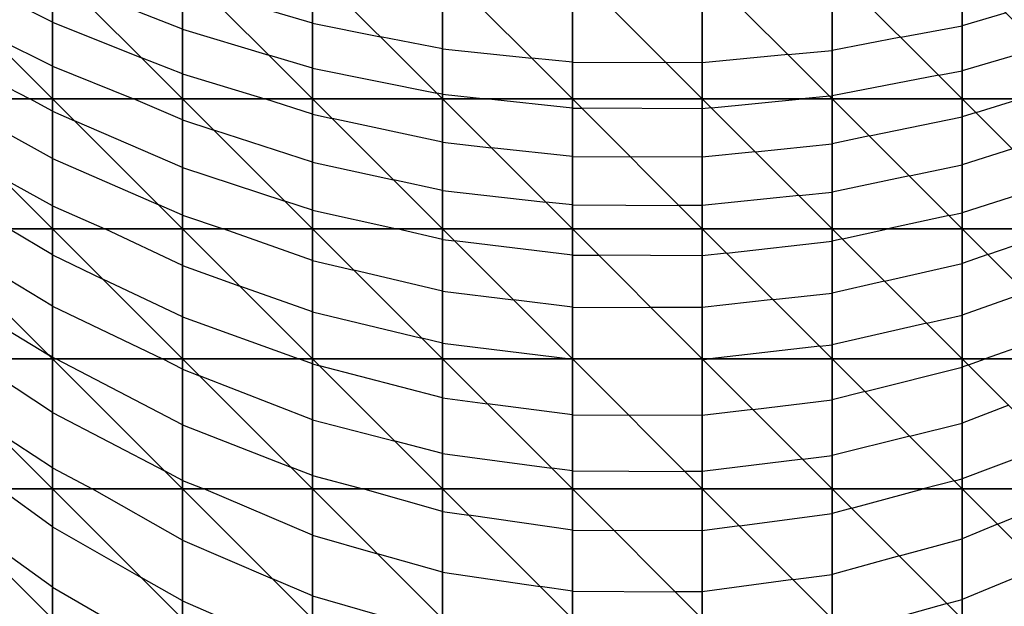
# Model space of a CAD drawing. Units: inches. Extents: x -8 to 7, y -10.2 to 10.2.
# Drawn here: x -2.9 to 0.9, y 5.6 to 7.8 of the extents above; entities that cross this region are included whole.
import ezdxf

# ---------------------------------------------------------------- set-up
doc = ezdxf.new("R2010")
doc.units = ezdxf.units.IN
doc.header["$MEASUREMENT"] = 0
for name, color, linetype, true_color in [('Net-Contour Lines', 150, 'Continuous', 0x0080ff), ('Net-Triangles', 153, 'Continuous', 0x6699cc), ('Net-U', 18, 'Continuous', 0x000000), ('Net-V', 254, 'Continuous', 0xcbdade)]:
    doc.layers.add(name, color=color, linetype=linetype, true_color=true_color)

msp = doc.modelspace()

# ---------------------------------------------------------------- linework, layer by layer
at = {"layer": 'Net-Contour Lines'}
for p, q in [((-2.77, 7.81, 3.6), (-3.183, 8.0152, 3.6)), ((-2.27, 7.7822, 3.5), (-2.7106, 7.9558, 3.5)), ((-1.77, 7.8059, 3.4), (-2.1821, 7.9273, 3.4)), ((0.8994, 7.8458, 3.4), (0.73, 7.7958, 3.4)), ((-2.77, 7.81, 3.6), (-2.4276, 7.6728, 3.6)), ((-1.77, 7.8059, 3.4), (-1.5079, 7.7531, 3.4)), ((-2.27, 7.7822, 3.5), (-1.9369, 7.6821, 3.5)), ((0.4937, 7.7515, 3.4), (0.73, 7.7958, 3.4)), ((-2.77, 7.6404, 3.7), (-3.0189, 7.7641, 3.7)), ((-1.27, 7.7063, 3.4), (-1.5079, 7.7531, 3.4)), ((0.4937, 7.7515, 3.4), (0.23, 7.7003, 3.4)), ((-3.27, 7.7231, 3.8), (-2.857, 7.5152, 3.8)), ((-1.27, 7.7063, 3.4), (-0.9257, 7.6709, 3.4)), ((0.0605, 7.6847, 3.4), (0.23, 7.7003, 3.4)), ((1.033, 7.7122, 3.5), (0.73, 7.6228, 3.5)), ((-2.27, 7.6107, 3.6), (-2.4276, 7.6728, 3.6)), ((-1.77, 7.6329, 3.5), (-1.9369, 7.6821, 3.5)), ((-0.77, 7.6554, 3.4), (-0.9257, 7.6709, 3.4)), ((-0.77, 7.6554, 3.4), (-0.4087, 7.6539, 3.4)), ((-0.27, 7.6533, 3.4), (-0.4087, 7.6539, 3.4)), ((0.0605, 7.6847, 3.4), (-0.27, 7.6533, 3.4)), ((-2.77, 7.6404, 3.7), (-2.4575, 7.5152, 3.7)), ((-1.77, 7.6329, 3.5), (-1.2913, 7.5365, 3.5)), ((0.6394, 7.6058, 3.5), (0.73, 7.6228, 3.5)), ((-2.27, 7.6107, 3.6), (-1.9523, 7.5152, 3.6)), ((0.6394, 7.6058, 3.5), (0.23, 7.5262, 3.5)), ((-2.77, 7.2856, 3.9), (-3.1896, 7.5152, 3.9)), ((-2.77, 7.4676, 3.8), (-2.857, 7.5152, 3.8)), ((-2.27, 7.4339, 3.7), (-2.4575, 7.5152, 3.7)), ((-1.77, 7.4562, 3.6), (-1.9523, 7.5152, 3.6)), ((-1.27, 7.5323, 3.5), (-1.2913, 7.5365, 3.5)), ((-1.27, 7.5323, 3.5), (-1.1037, 7.5152, 3.5)), ((-0.77, 7.4785, 3.5), (-1.1037, 7.5152, 3.5)), ((-0.2348, 7.48, 3.5), (0.1139, 7.5152, 3.5)), ((0.2199, 7.5253, 3.5), (0.1139, 7.5152, 3.5)), ((0.2199, 7.5253, 3.5), (0.23, 7.5262, 3.5)), ((0.7829, 7.4623, 3.6), (0.9521, 7.5152, 3.6)), ((-2.77, 7.4676, 3.8), (-2.6853, 7.4305, 3.8)), ((-0.77, 7.4785, 3.5), (-0.7332, 7.4784, 3.5)), ((-0.27, 7.4764, 3.5), (-0.7332, 7.4784, 3.5)), ((-0.2348, 7.48, 3.5), (-0.27, 7.4764, 3.5)), ((0.7829, 7.4623, 3.6), (0.73, 7.4453, 3.6)), ((-2.27, 7.2504, 3.8), (-2.6853, 7.4305, 3.8)), ((-2.27, 7.4339, 3.7), (-2.1489, 7.3941, 3.7)), ((-1.77, 7.4562, 3.6), (-1.6943, 7.4395, 3.6)), ((-1.27, 7.3478, 3.6), (-1.6943, 7.4395, 3.6)), ((0.3735, 7.3717, 3.6), (0.73, 7.4453, 3.6)), ((-1.77, 7.2714, 3.7), (-2.1489, 7.3941, 3.7)), ((0.3735, 7.3717, 3.6), (0.23, 7.3413, 3.6)), ((-1.27, 7.3478, 3.6), (-1.0815, 7.3267, 3.6)), ((-0.77, 7.2925, 3.6), (-1.0815, 7.3267, 3.6)), ((-0.0662, 7.3114, 3.6), (-0.27, 7.2903, 3.6)), ((-0.0662, 7.3114, 3.6), (0.23, 7.3413, 3.6)), ((0.9228, 7.3225, 3.7), (0.73, 7.2605, 3.7)), ((-2.77, 7.2856, 3.9), (-2.3612, 7.1065, 3.9)), ((-0.77, 7.2925, 3.6), (-0.5463, 7.2915, 3.6)), ((-0.27, 7.2903, 3.6), (-0.5463, 7.2915, 3.6)), ((-2.27, 7.2504, 3.8), (-1.8757, 7.1209, 3.8)), ((-1.77, 7.2714, 3.7), (-1.4575, 7.2027, 3.7)), ((0.5267, 7.2185, 3.7), (0.73, 7.2605, 3.7)), ((-2.77, 7.1036, 4), (-2.9652, 7.2104, 4)), ((-1.27, 7.1622, 3.7), (-1.4575, 7.2027, 3.7)), ((0.5267, 7.2185, 3.7), (0.23, 7.1556, 3.7)), ((-1.27, 7.1622, 3.7), (-0.8724, 7.1176, 3.7)), ((1.0626, 7.1826, 3.8), (0.73, 7.0757, 3.8)), ((-1.77, 7.0867, 3.8), (-1.8757, 7.1209, 3.8)), ((0.1025, 7.1427, 3.7), (-0.27, 7.1042, 3.7)), ((0.1025, 7.1427, 3.7), (0.23, 7.1556, 3.7)), ((-2.77, 7.1036, 4), (-2.5683, 7.0152, 4)), ((-2.27, 7.0669, 3.9), (-2.3612, 7.1065, 3.9)), ((-1.77, 7.0867, 3.8), (-1.4449, 7.0152, 3.8)), ((-0.77, 7.1064, 3.7), (-0.8724, 7.1176, 3.7)), ((-0.77, 7.1064, 3.7), (-0.3594, 7.1046, 3.7)), ((-0.27, 7.1042, 3.7), (-0.3594, 7.1046, 3.7)), ((-2.27, 7.0669, 3.9), (-2.1126, 7.0152, 3.9)), ((0.6799, 7.0653, 3.8), (0.4435, 7.0152, 3.8)), ((0.6799, 7.0653, 3.8), (0.73, 7.0757, 3.8)), ((-2.77, 6.7177, 4.2), (-3.2656, 7.0152, 4.2)), ((-2.77, 6.9142, 4.1), (-2.9383, 7.0152, 4.1)), ((-2.27, 6.8733, 4), (-2.5683, 7.0152, 4)), ((-1.77, 6.8935, 3.9), (-2.1126, 7.0152, 3.9)), ((-1.27, 6.9737, 3.8), (-1.4449, 7.0152, 3.8)), ((0.2695, 6.9757, 3.8), (0.4435, 7.0152, 3.8)), ((0.8289, 6.9163, 3.9), (1.1166, 7.0152, 3.9)), ((-1.27, 6.9737, 3.8), (-1.2228, 6.968, 3.8)), ((0.2695, 6.9757, 3.8), (0.23, 6.9666, 3.8)), ((-0.77, 6.9134, 3.8), (-1.2228, 6.968, 3.8)), ((-0.1764, 6.9216, 3.8), (0.23, 6.9666, 3.8)), ((-2.77, 6.9142, 4.1), (-2.5763, 6.8215, 4.1)), ((-1.77, 6.8935, 3.9), (-1.61, 6.8552, 3.9)), ((-0.77, 6.9134, 3.8), (-0.6677, 6.9129, 3.8)), ((-0.27, 6.9111, 3.8), (-0.6677, 6.9129, 3.8)), ((-0.1764, 6.9216, 3.8), (-0.27, 6.9111, 3.8)), ((0.8289, 6.9163, 3.9), (0.73, 6.8816, 3.9)), ((-2.27, 6.8733, 4), (-2.0489, 6.7941, 4)), ((0.4313, 6.8139, 3.9), (0.73, 6.8816, 3.9)), ((-3.27, 6.8224, 4.3), (-2.7852, 6.5304, 4.3)), ((-2.27, 6.6758, 4.1), (-2.5763, 6.8215, 4.1)), ((-1.27, 6.7746, 3.9), (-1.61, 6.8552, 3.9)), ((-1.77, 6.6951, 4), (-2.0489, 6.7941, 4)), ((0.4313, 6.8139, 3.9), (0.23, 6.7674, 3.9)), ((-1.27, 6.7746, 3.9), (-0.9959, 6.7411, 3.9)), ((0.0029, 6.7423, 3.9), (-0.27, 6.7115, 3.9)), ((0.0029, 6.7423, 3.9), (0.23, 6.7674, 3.9)), ((0.976, 6.7692, 4), (0.73, 6.6831, 4)), ((-2.77, 6.7177, 4.2), (-2.3468, 6.5152, 4.2)), ((-0.77, 6.7139, 3.9), (-0.9959, 6.7411, 3.9)), ((-0.77, 6.7139, 3.9), (-0.4672, 6.7124, 3.9)), ((-0.27, 6.7115, 3.9), (-0.4672, 6.7124, 3.9)), ((-2.27, 6.6758, 4.1), (-1.8217, 6.5152, 4.1)), ((-1.77, 6.6951, 4), (-1.3489, 6.5941, 4)), ((0.5931, 6.6521, 4), (0.73, 6.6831, 4)), ((0.5931, 6.6521, 4), (0.23, 6.5682, 4)), ((-1.27, 6.5754, 4), (-1.3489, 6.5941, 4)), ((1.123, 6.6222, 4.1), (0.8174, 6.5152, 4.1)), ((-1.27, 6.5754, 4), (-0.777, 6.5152, 4)), ((0.1823, 6.563, 4), (-0.2412, 6.5152, 4)), ((0.1823, 6.563, 4), (0.23, 6.5682, 4)), ((-2.77, 6.3084, 4.4), (-3.0845, 6.5152, 4.4)), ((-2.77, 6.5213, 4.3), (-2.7852, 6.5304, 4.3)), ((-2.77, 6.5213, 4.3), (-2.7573, 6.5152, 4.3)), ((-2.27, 6.2612, 4.3), (-2.7573, 6.5152, 4.3)), ((-2.27, 6.4752, 4.2), (-2.3468, 6.5152, 4.2)), ((-1.77, 6.4951, 4.1), (-1.8217, 6.5152, 4.1)), ((-0.77, 6.5143, 4), (-0.777, 6.5152, 4)), ((-0.2669, 6.5121, 4), (-0.2412, 6.5152, 4)), ((0.7539, 6.4913, 4.1), (0.8174, 6.5152, 4.1)), ((-1.77, 6.4951, 4.1), (-1.7427, 6.4879, 4.1)), ((-1.27, 6.3651, 4.1), (-1.7427, 6.4879, 4.1)), ((-0.77, 6.5143, 4), (-0.7691, 6.5143, 4)), ((-0.27, 6.5117, 4), (-0.7691, 6.5143, 4)), ((-0.2669, 6.5121, 4), (-0.27, 6.5117, 4)), ((0.3561, 6.3891, 4.1), (0.73, 6.4821, 4.1)), ((0.7539, 6.4913, 4.1), (0.73, 6.4821, 4.1)), ((-2.27, 6.4752, 4.2), (-2.2043, 6.4495, 4.2)), ((-1.77, 6.2805, 4.2), (-2.2043, 6.4495, 4.2)), ((-1.27, 6.3651, 4.1), (-1.0969, 6.3421, 4.1)), ((0.3561, 6.3891, 4.1), (0.23, 6.3574, 4.1)), ((-0.77, 6.2989, 4.1), (-1.0969, 6.3421, 4.1)), ((-0.0751, 6.3203, 4.1), (0.23, 6.3574, 4.1)), ((0.9093, 6.3359, 4.2), (0.73, 6.2675, 4.2)), ((-2.77, 6.3084, 4.4), (-2.3369, 6.0821, 4.4)), ((-0.77, 6.2989, 4.1), (-0.5526, 6.2978, 4.1)), ((-0.27, 6.2963, 4.1), (-0.5526, 6.2978, 4.1)), ((-0.0751, 6.3203, 4.1), (-0.27, 6.2963, 4.1)), ((-2.27, 6.2612, 4.3), (-1.853, 6.0982, 4.3)), ((-1.77, 6.2805, 4.2), (-1.4522, 6.1974, 4.2)), ((0.528, 6.2172, 4.2), (0.73, 6.2675, 4.2)), ((-2.77, 6.095, 4.5), (-3.0031, 6.2483, 4.5)), ((0.528, 6.2172, 4.2), (0.23, 6.1423, 4.2)), ((-1.27, 6.15, 4.2), (-1.4522, 6.1974, 4.2)), ((1.0647, 6.1805, 4.3), (0.73, 6.0529, 4.3)), ((-1.27, 6.15, 4.2), (-0.8488, 6.094, 4.2)), ((0.1167, 6.1285, 4.2), (0.23, 6.1423, 4.2)), ((-1.77, 6.0659, 4.3), (-1.853, 6.0982, 4.3)), ((0.1167, 6.1285, 4.2), (-0.27, 6.081, 4.2)), ((-2.77, 6.095, 4.5), (-2.6172, 6.0152, 4.5)), ((-2.27, 6.0472, 4.4), (-2.3369, 6.0821, 4.4)), ((-1.77, 6.0659, 4.3), (-1.5762, 6.0152, 4.3)), ((-0.77, 6.0836, 4.2), (-0.8488, 6.094, 4.2)), ((-0.77, 6.0836, 4.2), (-0.3361, 6.0813, 4.2)), ((-0.27, 6.081, 4.2), (-0.3361, 6.0813, 4.2)), ((-2.27, 6.0472, 4.4), (-2.1881, 6.0152, 4.4)), ((0.6998, 6.0454, 4.3), (0.5799, 6.0152, 4.3)), ((0.6998, 6.0454, 4.3), (0.73, 6.0529, 4.3)), ((-2.77, 5.8692, 4.6), (-2.9726, 6.0152, 4.6)), ((-2.27, 5.8168, 4.5), (-2.6172, 6.0152, 4.5)), ((-1.77, 5.8367, 4.4), (-2.1881, 6.0152, 4.4)), ((-1.27, 5.9279, 4.3), (-1.5762, 6.0152, 4.3)), ((0.3051, 5.9401, 4.3), (0.5799, 6.0152, 4.3)), ((0.866, 5.8792, 4.4), (1.1938, 6.0152, 4.4)), ((-2.77, 5.6359, 4.7), (-3.202, 5.9472, 4.7)), ((-1.27, 5.9279, 4.3), (-1.1679, 5.9131, 4.3)), ((-0.77, 5.8554, 4.3), (-1.1679, 5.9131, 4.3)), ((-0.1266, 5.8718, 4.3), (0.23, 5.9194, 4.3)), ((0.3051, 5.9401, 4.3), (0.23, 5.9194, 4.3)), ((-0.1266, 5.8718, 4.3), (-0.27, 5.8526, 4.3)), ((0.866, 5.8792, 4.4), (0.73, 5.8225, 4.4)), ((-2.77, 5.8692, 4.6), (-2.4291, 5.6743, 4.6)), ((-1.77, 5.8367, 4.4), (-1.5201, 5.7653, 4.4)), ((-0.77, 5.8554, 4.3), (-0.6093, 5.8545, 4.3)), ((-0.27, 5.8526, 4.3), (-0.6093, 5.8545, 4.3)), ((-2.27, 5.8168, 4.5), (-1.9233, 5.6685, 4.5)), ((0.4886, 5.7566, 4.4), (0.73, 5.8225, 4.4)), ((-1.27, 5.694, 4.4), (-1.5201, 5.7653, 4.4)), ((0.4886, 5.7566, 4.4), (0.23, 5.6855, 4.4)), ((-1.27, 5.694, 4.4), (-0.8941, 5.6393, 4.4)), ((0.0798, 5.6654, 4.4), (0.23, 5.6855, 4.4)), ((1.0309, 5.7143, 4.5), (0.73, 5.5889, 4.5)), ((-2.27, 5.5834, 4.6), (-2.4291, 5.6743, 4.6)), ((-1.77, 5.6031, 4.5), (-1.9233, 5.6685, 4.5)), ((0.0798, 5.6654, 4.4), (-0.27, 5.6185, 4.4)), ((-2.77, 5.6359, 4.7), (-2.5588, 5.5152, 4.7)), ((-0.77, 5.6213, 4.4), (-0.8941, 5.6393, 4.4)), ((-0.77, 5.6213, 4.4), (-0.3738, 5.619, 4.4)), ((-0.27, 5.6185, 4.4), (-0.3738, 5.619, 4.4)), ((-2.27, 5.5834, 4.6), (-2.1106, 5.5152, 4.6)), ((-1.77, 5.6031, 4.5), (-1.4627, 5.5152, 4.5)), ((0.6721, 5.5731, 4.5), (0.4616, 5.5152, 4.5)), ((0.6721, 5.5731, 4.5), (0.73, 5.5889, 4.5))]:
    msp.add_line(p, q, dxfattribs=at)
at = {"layer": 'Net-Triangles'}
for points in [[(-3.27, 7.5152, 3.9242), (-2.77, 7.5152, 3.7739), (-3.27, 8.0152, 3.6255)], [(-2.77, 7.5152, 3.7739), (-2.77, 8.0152, 3.479), (-3.27, 8.0152, 3.6255)], [(-2.77, 7.5152, 3.7739), (-2.27, 7.5152, 3.6557), (-2.77, 8.0152, 3.479)], [(-2.27, 7.5152, 3.6557), (-2.27, 8.0152, 3.3641), (-2.77, 8.0152, 3.479)], [(-2.27, 7.5152, 3.6557), (-1.77, 7.5152, 3.568), (-2.27, 8.0152, 3.3641)], [(-1.77, 7.5152, 3.568), (-1.77, 8.0152, 3.279), (-2.27, 8.0152, 3.3641)], [(-1.77, 7.5152, 3.568), (-1.27, 7.5152, 3.5098), (-1.77, 8.0152, 3.279)], [(-1.27, 7.5152, 3.5098), (-1.27, 8.0152, 3.2225), (-1.77, 8.0152, 3.279)], [(-1.27, 7.5152, 3.5098), (-0.77, 7.5152, 3.4803), (-1.27, 8.0152, 3.2225)], [(-0.77, 7.5152, 3.4803), (-0.77, 8.0152, 3.1939), (-1.27, 8.0152, 3.2225)], [(-0.77, 7.5152, 3.4803), (-0.27, 7.5152, 3.4791), (-0.77, 8.0152, 3.1939)], [(-0.27, 7.5152, 3.4791), (-0.27, 8.0152, 3.1927), (-0.77, 8.0152, 3.1939)], [(-0.27, 7.5152, 3.4791), (0.23, 7.5152, 3.5063), (-0.27, 8.0152, 3.1927)], [(0.23, 7.5152, 3.5063), (0.23, 8.0152, 3.2191), (-0.27, 8.0152, 3.1927)], [(0.23, 7.5152, 3.5063), (0.73, 7.5152, 3.5622), (0.23, 8.0152, 3.2191)], [(0.73, 7.5152, 3.5622), (0.73, 8.0152, 3.2732), (0.23, 8.0152, 3.2191)], [(0.73, 7.5152, 3.5622), (1.23, 7.5152, 3.6474), (0.73, 8.0152, 3.2732)], [(1.23, 7.5152, 3.6474), (1.23, 8.0152, 3.356), (0.73, 8.0152, 3.2732)], [(-3.27, 7.0152, 4.2014), (-2.77, 7.0152, 4.0486), (-3.27, 7.5152, 3.9242)], [(-2.77, 7.0152, 4.0486), (-2.77, 7.5152, 3.7739), (-3.27, 7.5152, 3.9242)], [(-2.77, 7.0152, 4.0486), (-2.27, 7.0152, 3.9282), (-2.77, 7.5152, 3.7739)], [(-2.27, 7.0152, 3.9282), (-2.27, 7.5152, 3.6557), (-2.77, 7.5152, 3.7739)], [(-2.27, 7.0152, 3.9282), (-1.77, 7.0152, 3.8387), (-2.27, 7.5152, 3.6557)], [(-1.77, 7.0152, 3.8387), (-1.77, 7.5152, 3.568), (-2.27, 7.5152, 3.6557)], [(-1.77, 7.0152, 3.8387), (-1.27, 7.0152, 3.7792), (-1.77, 7.5152, 3.568)], [(-1.27, 7.0152, 3.7792), (-1.27, 7.5152, 3.5098), (-1.77, 7.5152, 3.568)], [(-1.27, 7.0152, 3.7792), (-0.77, 7.0152, 3.749), (-1.27, 7.5152, 3.5098)], [(-0.77, 7.0152, 3.749), (-0.77, 7.5152, 3.4803), (-1.27, 7.5152, 3.5098)], [(-0.77, 7.0152, 3.749), (-0.27, 7.0152, 3.7478), (-0.77, 7.5152, 3.4803)], [(-0.27, 7.0152, 3.7478), (-0.27, 7.5152, 3.4791), (-0.77, 7.5152, 3.4803)], [(-0.27, 7.0152, 3.7478), (0.23, 7.0152, 3.7756), (-0.27, 7.5152, 3.4791)], [(0.23, 7.0152, 3.7756), (0.23, 7.5152, 3.5063), (-0.27, 7.5152, 3.4791)], [(0.23, 7.0152, 3.7756), (0.73, 7.0152, 3.8327), (0.23, 7.5152, 3.5063)], [(0.73, 7.0152, 3.8327), (0.73, 7.5152, 3.5622), (0.23, 7.5152, 3.5063)], [(0.73, 7.0152, 3.8327), (1.23, 7.0152, 3.9197), (0.73, 7.5152, 3.5622)], [(1.23, 7.0152, 3.9197), (1.23, 7.5152, 3.6474), (0.73, 7.5152, 3.5622)], [(-3.27, 6.5152, 4.4571), (-2.77, 6.5152, 4.3031), (-3.27, 7.0152, 4.2014)], [(-2.77, 6.5152, 4.3031), (-2.77, 7.0152, 4.0486), (-3.27, 7.0152, 4.2014)], [(-2.77, 6.5152, 4.3031), (-2.27, 6.5152, 4.1813), (-2.77, 7.0152, 4.0486)], [(-2.27, 6.5152, 4.1813), (-2.27, 7.0152, 3.9282), (-2.77, 7.0152, 4.0486)], [(-2.27, 6.5152, 4.1813), (-1.77, 6.5152, 4.0906), (-2.27, 7.0152, 3.9282)], [(-1.77, 6.5152, 4.0906), (-1.77, 7.0152, 3.8387), (-2.27, 7.0152, 3.9282)], [(-1.77, 6.5152, 4.0906), (-1.27, 6.5152, 4.0302), (-1.77, 7.0152, 3.8387)], [(-1.27, 6.5152, 4.0302), (-1.27, 7.0152, 3.7792), (-1.77, 7.0152, 3.8387)], [(-1.27, 6.5152, 4.0302), (-0.77, 6.5152, 3.9996), (-1.27, 7.0152, 3.7792)], [(-0.77, 6.5152, 3.9996), (-0.77, 7.0152, 3.749), (-1.27, 7.0152, 3.7792)], [(-0.77, 6.5152, 3.9996), (-0.27, 6.5152, 3.9984), (-0.77, 7.0152, 3.749)], [(-0.27, 6.5152, 3.9984), (-0.27, 7.0152, 3.7478), (-0.77, 7.0152, 3.749)], [(-0.27, 6.5152, 3.9984), (0.23, 6.5152, 4.0266), (-0.27, 7.0152, 3.7478)], [(0.23, 6.5152, 4.0266), (0.23, 7.0152, 3.7756), (-0.27, 7.0152, 3.7478)], [(0.23, 6.5152, 4.0266), (0.73, 6.5152, 4.0846), (0.23, 7.0152, 3.7756)], [(0.73, 6.5152, 4.0846), (0.73, 7.0152, 3.8327), (0.23, 7.0152, 3.7756)], [(0.73, 6.5152, 4.0846), (1.23, 6.5152, 4.1728), (0.73, 7.0152, 3.8327)], [(1.23, 6.5152, 4.1728), (1.23, 7.0152, 3.9197), (0.73, 7.0152, 3.8327)], [(-3.27, 6.0152, 4.6919), (-2.77, 6.0152, 4.5374), (-3.27, 6.5152, 4.4571)], [(-2.77, 6.0152, 4.5374), (-2.77, 6.5152, 4.3031), (-3.27, 6.5152, 4.4571)], [(-2.77, 6.0152, 4.5374), (-2.27, 6.0152, 4.415), (-2.77, 6.5152, 4.3031)], [(-2.27, 6.0152, 4.415), (-2.27, 6.5152, 4.1813), (-2.77, 6.5152, 4.3031)], [(-2.27, 6.0152, 4.415), (-1.77, 6.0152, 4.3236), (-2.27, 6.5152, 4.1813)], [(-1.77, 6.0152, 4.3236), (-1.77, 6.5152, 4.0906), (-2.27, 6.5152, 4.1813)], [(-1.77, 6.0152, 4.3236), (-1.27, 6.0152, 4.2627), (-1.77, 6.5152, 4.0906)], [(-1.27, 6.0152, 4.2627), (-1.27, 6.5152, 4.0302), (-1.77, 6.5152, 4.0906)], [(-1.27, 6.0152, 4.2627), (-0.77, 6.0152, 4.2317), (-1.27, 6.5152, 4.0302)], [(-0.77, 6.0152, 4.2317), (-0.77, 6.5152, 3.9996), (-1.27, 6.5152, 4.0302)], [(-0.77, 6.0152, 4.2317), (-0.27, 6.0152, 4.2305), (-0.77, 6.5152, 3.9996)], [(-0.27, 6.0152, 4.2305), (-0.27, 6.5152, 3.9984), (-0.77, 6.5152, 3.9996)], [(-0.27, 6.0152, 4.2305), (0.23, 6.0152, 4.2591), (-0.27, 6.5152, 3.9984)], [(0.23, 6.0152, 4.2591), (0.23, 6.5152, 4.0266), (-0.27, 6.5152, 3.9984)], [(0.23, 6.0152, 4.2591), (0.73, 6.0152, 4.3176), (0.23, 6.5152, 4.0266)], [(0.73, 6.0152, 4.3176), (0.73, 6.5152, 4.0846), (0.23, 6.5152, 4.0266)], [(0.73, 6.0152, 4.3176), (1.23, 6.0152, 4.4064), (0.73, 6.5152, 4.0846)], [(1.23, 6.0152, 4.4064), (1.23, 6.5152, 4.1728), (0.73, 6.5152, 4.0846)], [(-3.27, 5.5152, 4.9059), (-2.77, 5.5152, 4.7518), (-3.27, 6.0152, 4.6919)], [(-2.77, 5.5152, 4.7518), (-2.77, 6.0152, 4.5374), (-3.27, 6.0152, 4.6919)], [(-2.77, 5.5152, 4.7518), (-2.27, 5.5152, 4.6292), (-2.77, 6.0152, 4.5374)], [(-2.27, 5.5152, 4.6292), (-2.27, 6.0152, 4.415), (-2.77, 6.0152, 4.5374)], [(-2.27, 5.5152, 4.6292), (-1.77, 5.5152, 4.5376), (-2.27, 6.0152, 4.415)], [(-1.77, 5.5152, 4.5376), (-1.77, 6.0152, 4.3236), (-2.27, 6.0152, 4.415)], [(-1.77, 5.5152, 4.5376), (-1.27, 5.5152, 4.4764), (-1.77, 6.0152, 4.3236)], [(-1.27, 5.5152, 4.4764), (-1.27, 6.0152, 4.2627), (-1.77, 6.0152, 4.3236)], [(-1.27, 5.5152, 4.4764), (-0.77, 5.5152, 4.4453), (-1.27, 6.0152, 4.2627)], [(-0.77, 5.5152, 4.4453), (-0.77, 6.0152, 4.2317), (-1.27, 6.0152, 4.2627)], [(-0.77, 5.5152, 4.4453), (-0.27, 5.5152, 4.4441), (-0.77, 6.0152, 4.2317)], [(-0.27, 5.5152, 4.4441), (-0.27, 6.0152, 4.2305), (-0.77, 6.0152, 4.2317)], [(-0.27, 5.5152, 4.4441), (0.23, 5.5152, 4.4728), (-0.27, 6.0152, 4.2305)], [(0.23, 5.5152, 4.4728), (0.23, 6.0152, 4.2591), (-0.27, 6.0152, 4.2305)], [(0.23, 5.5152, 4.4728), (0.73, 5.5152, 4.5315), (0.23, 6.0152, 4.2591)], [(0.73, 5.5152, 4.5315), (0.73, 6.0152, 4.3176), (0.23, 6.0152, 4.2591)], [(0.73, 5.5152, 4.5315), (1.23, 5.5152, 4.6207), (0.73, 6.0152, 4.3176)], [(1.23, 5.5152, 4.6207), (1.23, 6.0152, 4.4064), (0.73, 6.0152, 4.3176)]]:
    msp.add_3dface(points, dxfattribs=at)
at = {"layer": 'Net-U'}
for p, q in [((-2.77, 7.5152, 3.7739), (-2.77, 8.0152, 3.479)), ((-2.27, 7.5152, 3.6557), (-2.27, 8.0152, 3.3641)), ((-1.77, 7.5152, 3.568), (-1.77, 8.0152, 3.279)), ((-1.27, 7.5152, 3.5098), (-1.27, 8.0152, 3.2225)), ((-0.77, 7.5152, 3.4803), (-0.77, 8.0152, 3.1939)), ((-0.27, 7.5152, 3.4791), (-0.27, 8.0152, 3.1927)), ((0.23, 7.5152, 3.5063), (0.23, 8.0152, 3.2191)), ((0.73, 7.5152, 3.5622), (0.73, 8.0152, 3.2732)), ((-2.77, 7.0152, 4.0486), (-2.77, 7.5152, 3.7739)), ((-2.27, 7.0152, 3.9282), (-2.27, 7.5152, 3.6557)), ((-1.77, 7.0152, 3.8387), (-1.77, 7.5152, 3.568)), ((-1.27, 7.0152, 3.7792), (-1.27, 7.5152, 3.5098)), ((-0.77, 7.0152, 3.749), (-0.77, 7.5152, 3.4803)), ((-0.27, 7.0152, 3.7478), (-0.27, 7.5152, 3.4791)), ((0.23, 7.0152, 3.7756), (0.23, 7.5152, 3.5063)), ((0.73, 7.0152, 3.8327), (0.73, 7.5152, 3.5622)), ((-2.77, 6.5152, 4.3031), (-2.77, 7.0152, 4.0486)), ((-2.27, 6.5152, 4.1813), (-2.27, 7.0152, 3.9282)), ((-1.77, 6.5152, 4.0906), (-1.77, 7.0152, 3.8387)), ((-1.27, 6.5152, 4.0302), (-1.27, 7.0152, 3.7792)), ((-0.77, 6.5152, 3.9996), (-0.77, 7.0152, 3.749)), ((-0.27, 6.5152, 3.9984), (-0.27, 7.0152, 3.7478)), ((0.23, 6.5152, 4.0266), (0.23, 7.0152, 3.7756)), ((0.73, 6.5152, 4.0846), (0.73, 7.0152, 3.8327)), ((-2.77, 6.0152, 4.5374), (-2.77, 6.5152, 4.3031)), ((-2.27, 6.0152, 4.415), (-2.27, 6.5152, 4.1813)), ((-1.77, 6.0152, 4.3236), (-1.77, 6.5152, 4.0906)), ((-1.27, 6.0152, 4.2627), (-1.27, 6.5152, 4.0302)), ((-0.77, 6.0152, 4.2317), (-0.77, 6.5152, 3.9996)), ((-0.27, 6.0152, 4.2305), (-0.27, 6.5152, 3.9984)), ((0.23, 6.0152, 4.2591), (0.23, 6.5152, 4.0266)), ((0.73, 6.0152, 4.3176), (0.73, 6.5152, 4.0846)), ((-2.77, 5.5152, 4.7518), (-2.77, 6.0152, 4.5374)), ((-2.27, 5.5152, 4.6292), (-2.27, 6.0152, 4.415)), ((-1.77, 5.5152, 4.5376), (-1.77, 6.0152, 4.3236)), ((-1.27, 5.5152, 4.4764), (-1.27, 6.0152, 4.2627)), ((-0.77, 5.5152, 4.4453), (-0.77, 6.0152, 4.2317)), ((-0.27, 5.5152, 4.4441), (-0.27, 6.0152, 4.2305)), ((0.23, 5.5152, 4.4728), (0.23, 6.0152, 4.2591)), ((0.73, 5.5152, 4.5315), (0.73, 6.0152, 4.3176))]:
    msp.add_line(p, q, dxfattribs=at)
at = {"layer": 'Net-V'}
for p, q in [((-3.27, 7.5152, 3.9242), (-2.77, 7.5152, 3.7739)), ((-2.77, 7.5152, 3.7739), (-2.27, 7.5152, 3.6557)), ((-2.27, 7.5152, 3.6557), (-1.77, 7.5152, 3.568)), ((-1.77, 7.5152, 3.568), (-1.27, 7.5152, 3.5098)), ((-1.27, 7.5152, 3.5098), (-0.77, 7.5152, 3.4803)), ((-0.77, 7.5152, 3.4803), (-0.27, 7.5152, 3.4791)), ((-0.27, 7.5152, 3.4791), (0.23, 7.5152, 3.5063)), ((0.23, 7.5152, 3.5063), (0.73, 7.5152, 3.5622)), ((0.73, 7.5152, 3.5622), (1.23, 7.5152, 3.6474)), ((-3.27, 7.0152, 4.2014), (-2.77, 7.0152, 4.0486)), ((-2.77, 7.0152, 4.0486), (-2.27, 7.0152, 3.9282)), ((-2.27, 7.0152, 3.9282), (-1.77, 7.0152, 3.8387)), ((-1.77, 7.0152, 3.8387), (-1.27, 7.0152, 3.7792)), ((-1.27, 7.0152, 3.7792), (-0.77, 7.0152, 3.749)), ((-0.77, 7.0152, 3.749), (-0.27, 7.0152, 3.7478)), ((-0.27, 7.0152, 3.7478), (0.23, 7.0152, 3.7756)), ((0.23, 7.0152, 3.7756), (0.73, 7.0152, 3.8327)), ((0.73, 7.0152, 3.8327), (1.23, 7.0152, 3.9197)), ((-3.27, 6.5152, 4.4571), (-2.77, 6.5152, 4.3031)), ((-2.77, 6.5152, 4.3031), (-2.27, 6.5152, 4.1813)), ((-2.27, 6.5152, 4.1813), (-1.77, 6.5152, 4.0906)), ((-1.77, 6.5152, 4.0906), (-1.27, 6.5152, 4.0302)), ((-1.27, 6.5152, 4.0302), (-0.77, 6.5152, 3.9996)), ((-0.77, 6.5152, 3.9996), (-0.27, 6.5152, 3.9984)), ((-0.27, 6.5152, 3.9984), (0.23, 6.5152, 4.0266)), ((0.23, 6.5152, 4.0266), (0.73, 6.5152, 4.0846)), ((0.73, 6.5152, 4.0846), (1.23, 6.5152, 4.1728)), ((-3.27, 6.0152, 4.6919), (-2.77, 6.0152, 4.5374)), ((-2.77, 6.0152, 4.5374), (-2.27, 6.0152, 4.415)), ((-2.27, 6.0152, 4.415), (-1.77, 6.0152, 4.3236)), ((-1.77, 6.0152, 4.3236), (-1.27, 6.0152, 4.2627)), ((-1.27, 6.0152, 4.2627), (-0.77, 6.0152, 4.2317)), ((-0.77, 6.0152, 4.2317), (-0.27, 6.0152, 4.2305)), ((-0.27, 6.0152, 4.2305), (0.23, 6.0152, 4.2591)), ((0.23, 6.0152, 4.2591), (0.73, 6.0152, 4.3176)), ((0.73, 6.0152, 4.3176), (1.23, 6.0152, 4.4064))]:
    msp.add_line(p, q, dxfattribs=at)

doc.saveas('drawing.dxf')
